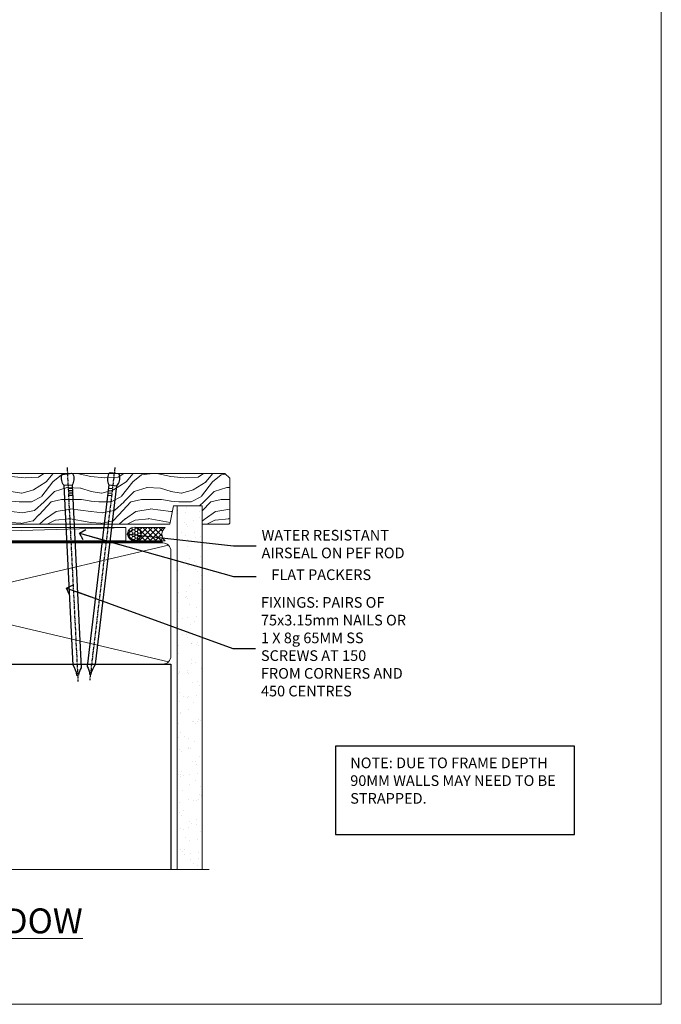
# Model space of a CAD drawing. Units: millimetres. Extents: x 0 to 7753, y -825 to 1143.
# Drawn here: x 2112 to 2353, y 0 to 370 of the extents above; entities that cross this region are included whole.
import ezdxf
from ezdxf import colors
from ezdxf.entities.mleader import LeaderData, LeaderLine
from ezdxf.math import Vec2, Vec3

# ---------------------------------------------------------------- set-up
doc = ezdxf.new("R2010")
doc.units = ezdxf.units.MM
doc.linetypes.add('CENTER', pattern=[2, 1.25, -0.25, 0.25, -0.25])
doc.linetypes.add('Dashed', pattern=[564.4444465637206, 282.2222232818604, -282.2222232818602])
doc.layers.add('Aluminium Systems Ltd Joinery Detail', color=7, linetype='Continuous')
doc.layers.add('Aluminium Systems Ltd Notes', color=7, linetype='Continuous')
doc.layers.add('Viewport', color=7, linetype='Continuous', plot=False)
doc.styles.add('ASL TXT 50', font='romans.shx', dxfattribs={"height": 100})
doc.styles.get("Standard").update_dxf_attribs({"font": 'arial.ttf'})

# ---------------------------------------------------------------- blocks, each defined once
blk = doc.blocks.new('_Open90')
at = {"color": 0, "linetype": 'ByBlock', "lineweight": -2}
for p, q in [((0, 0), (-2.439666651745029, 0)), ((-0.5, 0.5), (0, 0)), ((0, 0), (-0.5, -0.5))]:
    blk.add_line(p, q, dxfattribs=at)
blk = doc.blocks.new('Title TL40 Stacker Window')
at = {"layer": 'Aluminium Systems Ltd Joinery Detail', "lineweight": 5, "insert": (0, 50.03100226689286), "char_height": 9.375, "width": 553.0825377109722, "attachment_point": 1, "style": 'ASL TXT 50'}
blk.add_mtext('\\pxqc;{\\fArial|b0|i0|c0|p34;\\LSTACKING WINDOW}', dxfattribs=at)
blk = doc.blocks.new('Nail 75 JH')
at = {"linetype": 'CENTER'}
blk.add_line((0, 2.300118051928621), (0, -78.25849807356508), dxfattribs=at)
for p, q in [((1.5, -4.488319011024487), (-1.5, -4.488319011024458)), ((1.499999999999886, -5.730112436134704), (0.1255879953777708, -5.730112436134732)), ((1.499999999999886, -6.600592455787137), (0.1255879953777708, -6.600592455787137)), ((1.499999999999886, -7.471072475439541), (0.1255879953777708, -7.471072475439541)), ((1.499999999999886, -8.341552495091946), (0.1255879953778276, -8.341552495091946))]:
    blk.add_line(p, q)
blk.add_lwpolyline([(-1.5, -4.488319011024458, -0.2475267649991796), (-2.057234792368547, -0.3562033463117587, -0.331135080274166), (-1.578358480166685, 0), (1.578358480166685, 0, -0.331135080274166), (2.057234792368547, -0.3562033463117587, -0.2475267649991796), (1.499999999999886, -4.488319011024487), (1.5, -73.20877276569331, 0.1245641564323093), (0.2845258915276077, -75.96790802185205), (-0.2515467734666004, -75.96790802185205, 0.1012549879648114), (-1.5, -72.05351818931658)], format="xyb", close=True)
blk = doc.blocks.new('Fibre Cement Weatherboard CC TL40 Liner Stacker')
at = {"layer": 'Aluminium Systems Ltd Joinery Detail', "lineweight": 5}
h = blk.add_hatch(dxfattribs=at)
h.set_pattern_fill('HONEY', color=256, scale=0.2211125000000359, angle=360, style=0)
h.set_pattern_definition([(0, (-379.2051730588273, -267.057669407659), (1.053048281250171, 0.6079775633750983), [0.7020321875001139, -1.404064375000228]), (120, (-379.2051730588273, -267.057669407659), (-1.053048155438884, 0.6079777812866397), [0.7020321875001019, -1.404064375000204]), (59.99999999999994, (-379.2051730588273, -267.057669407659), (1.258112869470804e-07, 1.215955344661738), [-1.404064375000228, 0.7020321875001139])])
edge = h.paths.add_edge_path()
edge.add_arc((141.1247798297538, 3.893931989356133), 2.5, 180.0000000000001, 360.00000000000006, ccw=False)
edge.add_arc((141.1247798297538, 3.893931989356133), 2.5, 0, 180.0000000000001, ccw=False)
h = blk.add_hatch(dxfattribs=at)
h.set_pattern_fill('NET', color=256, scale=0.4422249999999999, angle=225, style=0)
h.set_pattern_definition([(315, (-1746.664424512079, 4374.705328685199), (-0.9928234407849511, -0.9928234407849515), []), (225, (-1746.664424512079, 4374.705328685199), (-0.9928234407849515, 0.9928234407849511), [])])
edge = h.paths.add_edge_path()
edge.add_line((152.7245838106794, 6.457238552215131), (141.9816469909026, 6.463793011122107))
edge.add_arc((141.145248464017, 3.998931053238266), 2.602903564714436, 283.05461229937526, 431.25644836746125, ccw=False)
edge.add_line((141.7331915062716, 1.463298992732234), (152.7691993754599, 1.463298992732234))
edge.add_arc((154.6733455033229, 3.977479599358048), 3.153866927914105, 128.1626499734255, 232.8610770962096, ccw=False)
h = blk.add_hatch(dxfattribs=at)
h.set_pattern_fill('WOOD-3', color=256, scale=97.5, angle=30, style=0, pattern_type=2)
h.set_pattern_definition([(4.763599999999835, (579.0149091995863, -7170.87474806407), (-330.0000283895876, -29.9997459798375), [3.612479999999951, -357.6353699999959]), (348.6901, (582.6149091995858, -7170.574748064069), (120.0000225669286, -29.9999289648483), [4.58912999999999, -148.3814699999997]), (314.9999999999999, (587.1149091995858, -7171.474748064067), (-3.306523113702664e-14, -30.00000928346856), [3.39411, -39.03228]), (313.1523999999999, (589.5149091995863, -7173.87474806407), (420.0000850164654, -449.9999261252569), [6.579509999999999, -651.37185]), (347.0054000000001, (594.0149091995863, -7178.674748064072), (-270.0000230324819, 59.99992732735074), [4.002509999999999, -396.2474099999998]), (360, (597.9149091995869, -7179.574748064069), (29.99999999999997, -30.00000000000003), [7.5, -22.5]), (9.462299999999765, (605.4149091995869, -7179.574748064069), (-150.0000232108592, -29.99994417607295), [3.649649999999993, -178.8332099999998]), (5.710599999999713, (579.0149091995863, -7178.974748064067), (-269.9999827048756, -30.00003943998845), [3.014969999999958, -298.4813099999965]), (360, (582.0149091995863, -7178.674748064072), (29.99999999999997, -30.00000000000003), [4.5, -25.5]), (331.6992, (586.5149091995863, -7178.674748064072), (329.9998535928922, -180.0002662262795), [4.429439999999992, -438.5152499999991]), (307.8749999999999, (590.4149091995869, -7180.774748064068), (-120.0000559467582, 149.9999729816166), [6.841049999999986, -335.2115699999996]), (320.7106, (594.6149091995858, -7186.174748064072), (180.0000191874755, -149.9999889572949), [4.263809999999983, -422.1163199999984]), (353.6597999999999, (597.9149091995869, -7188.87474806407), (239.9999820781927, -30.00004736879107), [5.43324, -266.22831]), (11.88869999999988, (603.3149091995847, -7189.474748064067), (-419.9999190314803, -90.00031605746501), [5.82494999999993, -576.669689999991]), (6.709799999999706, (579.0149091995863, -7188.274748064068), (270.0000299325391, 29.99981643732056), [5.135159999999987, -508.3820999999991]), (356.6335, (584.1149091995858, -7187.674748064072), (479.999979659061, -30.00032890063538), [5.10881999999993, -505.7727899999929]), (326.3098999999999, (589.2149091995852, -7187.974748064067), (-59.99998673313475, 30.00004003521583), [5.408339999999997, -102.75822]), (312.5103999999999, (593.7149091995852, -7190.974748064067), (299.9997215504041, -330.0002602161362), [4.883640000000001, -483.48096]), (345.0686, (597.0149091995863, -7194.574748064069), (330.0000160477658, -89.99990861934462), [4.657259999999935, -461.0679899999936]), (360, (601.5149091995863, -7195.774748064068), (29.99999999999997, -30.00000000000003), [3.6, -26.4]), (12.99459999999981, (605.1149091995858, -7195.774748064068), (270.0000230324819, 59.99992732735004), [4.002509999999988, -396.2474099999986]), (360, (588.3149091995847, -7165.774748064068), (29.99999999999997, -30.00000000000003), [0, -30]), (136.8475999999999, (592.5149091995863, -7170.274748064068), (449.9999261252561, -420.0000850164664), [6.579509999999987, -651.3718499999991]), (153.4348999999999, (587.7149091995852, -7195.774748064068), (-29.99997473822719, 30.00003928189145), [2.683289999999969, -64.39874999999903]), (171.8698999999998, (585.3149091995847, -7194.574748064069), (-179.9999932938336, 29.99998067446644), [4.242629999999988, -207.8893799999995]), (203.1985999999998, (581.1149091995858, -7193.974748064067), (-149.9999919200123, -60.00003975794547), [2.284739999999972, -226.1884499999972]), (333.4349, (592.5149091995863, -7170.274748064068), (29.9999747382272, -30.00003928189145), [3.354089999999999, -63.72794999999999]), (353.2901999999999, (595.5149091995863, -7171.774748064068), (-270.0000299325392, 29.99981643732125), [5.135160000000001, -508.3821000000002]), (10.12469999999981, (600.6149091995858, -7172.37474806407), (509.9999636894718, 90.00025765850859), [8.532869999999988, -844.7548799999987]), (10.30479999999971, (579.0149091995863, -7167.574748064069), (180.0000288254371, 29.99984626607953), [3.354089999999962, -332.0560799999968]), (344.4759, (582.3149091995847, -7166.974748064067), (-330.0000307388759, 89.99993332816857), [5.604449999999995, -554.8417799999994]), (317.1211, (587.7149091995852, -7168.474748064067), (-390.0000237882238, 359.9999925974296), [5.731499999999945, -567.4176899999931]), (325.3047999999999, (591.9149091995869, -7172.37474806407), (299.9998277696255, -210.000258287834), [4.743419999999994, -469.5982199999992]), (350.5377, (595.8149091995847, -7175.074748064069), (150.0000232108592, -29.99994417607323), [5.474489999999992, -177.0083999999998]), (6.581899999999838, (601.2149091995852, -7175.974748064067), (-510.0000431378999, -59.99960101098861), [7.851749999999984, -777.323399999998]), (8.130099999999889, (579.0149091995863, -7175.074748064069), (-179.9999932938336, -29.99998067446629), [4.242629999999987, -207.8893799999994]), (348.6901, (583.2149091995852, -7174.474748064067), (120.0000225669286, -29.9999289648483), [4.58912999999999, -148.3814699999997]), (317.4895999999999, (587.7149091995852, -7175.37474806407), (-330.0002602161357, 299.9997215504046), [4.88364, -483.4809599999999]), (314.9999999999999, (591.3149091995847, -7178.674748064072), (-3.306523113702664e-14, -30.00000928346856), [5.51544, -36.91098]), (342.646, (595.2149091995852, -7182.574748064069), (-390.0000605729049, 119.999835067774), [5.028929999999928, -497.8627199999929]), (3.366499999999665, (600.0149091995863, -7184.074748064069), (-479.999979659061, -30.00032890063396), [5.108819999999981, -505.7727899999983]), (17.10269999999988, (605.1149091995858, -7183.774748064068), (300.0000519287099, 89.99986480290859), [4.080449999999997, -403.9636799999997]), (8.746199999999785, (579.0149091995863, -7182.574748064069), (209.9999800906905, 30.00012591172568), [3.945869999999955, -390.6425099999942]), (345.0686, (582.9149091995869, -7181.974748064067), (330.0000160477658, -89.99990861934462), [4.657259999999935, -461.0679899999936]), (327.9946, (587.4149091995869, -7183.174748064072), (-149.9999683436264, 90.000033161331), [5.66039999999999, -277.3590599999995]), (310.1009, (592.2149091995852, -7186.174748064072), (-329.9999417935546, 390.0000578863894), [7.451849999999999, -737.7326999999999]), (344.0546, (597.0149091995863, -7191.87474806407), (-120.0000037995646, 29.99999667889151), [4.368060000000001, -214.03524]), (6.0089999999998, (601.2149091995852, -7193.074748064069), (299.9999925271812, 29.99997952445504), [5.731499999999953, -567.4176899999941]), (23.19859999999977, (606.9149091995869, -7192.474748064067), (149.9999919200123, 60.00003975794549), [2.284739999999997, -226.1884499999996]), (9.462299999999765, (579.0149091995863, -7191.574748064069), (-150.0000232108592, -29.99994417607295), [3.649649999999993, -178.8332099999998]), (349.9919999999998, (582.6149091995858, -7190.974748064067), (329.9999866372434, -60.00010416469986), [5.178809999999972, -512.7014999999965]), (322.5946, (587.7149091995852, -7191.87474806407), (389.9997739494009, -300.000298578452), [6.42026999999999, -635.6077499999994]), (330.9453999999999, (592.8149091995847, -7165.774748064068), (210.0000115370904, -120.0000008159787), [3.08868, -305.78022]), (349.2156999999999, (595.5149091995863, -7167.274748064068), (-479.999985110828, 90.00001649037998), [6.413279999999983, -634.9134899999983]), (7.124999999999709, (601.8149091995847, -7168.474748064067), (-210.0000113953586, -29.99994845681877), [7.256039999999998, -234.6117])])
h.paths.add_polyline_path([(177.0757495602923, -17.05077016044015), (175.1964115894536, -18.81775777079201), (82.05070389875505, -18.81775777079201), (82.05070389875505, 0.2633009907403903), (154.4924958171225, 0.2633009907403903), (155.8238558052092, -6.609836181625724), (166.7010333376841, -6.609836181625724), (166.7010333376841, 0.2633009907403903), (176.6384080905138, 0.2633009907403903), (177.0757495602904, -0.1530924487597076)])
blk.add_line((82.05070389875505, -2.95075005851686e-06, -0.9999999999997868), (82.05070389875505, 0.2632980399903317, -0.9999999999997904))
blk.add_line((-36.00564626639243, 6.463793011122107), (137.9258098382618, 1.463298992732234, -1.000000000000025), dxfattribs=at)
for points in [[(-36.00564626639243, 6.463793011122107), (137.9258098382545, 6.463793011122107), (137.9258098382618, 1.463298992732234), (-36.00564626639607, 1.463298992732234)], [(176.6384080905138, 0.2633009907403903), (166.7010333376841, 0.2633009907403903), (166.7010333376841, -6.609836181625724), (155.8238558052092, -6.609836181625724), (154.4924958171225, 0.2633009907403903), (82.05070389875505, 0.2632980399903317), (82.05070389875505, -18.81776072154207), (175.1964115894536, -18.81775777079201), (177.0757495602923, -17.05077016044015), (177.0757495602904, -0.1530924487597076)]]:
    blk.add_lwpolyline(points, close=True, dxfattribs=at)
blk.add_lwpolyline([(141.7078408868249, 6.468937245237612), (152.7245838106794, 6.457238552215131, 0.4915106188759529), (152.7691993754599, 1.463298992732234), (141.7331915062716, 1.463298992732234, 0.8101017670941715)], format="xyb", close=True, dxfattribs=at)
at = {"layer": 'Aluminium Systems Ltd Joinery Detail', "lineweight": 5, "ltscale": 0.12}
blk.add_circle((141.1247798297538, 3.893931989356133, -1.000000000000025), 2.5, dxfattribs=at)
at = {"layer": 'Aluminium Systems Ltd Joinery Detail', "xscale": -0.9999999999999999, "rotation": 177.1033392743269}
blk.add_blockref('Nail 75 JH', (116.0146547409897, -18.82675212366848, -1.000000000000025), dxfattribs=at)
at = {"layer": 'Aluminium Systems Ltd Joinery Detail', "rotation": 186.7683232742154}
blk.add_blockref('Nail 75 JH', (133.5966626808479, -18.82670086694088, -1.000000000000025), dxfattribs=at)
blk = doc.blocks.new('Page Layout')
at = {"layer": 'Aluminium Systems Ltd Joinery Detail', "color": 8, "lineweight": 5}
blk.add_lwpolyline([(0, 730.131892914731), (0, 0), (553.0825377109722, 0), (553.0825377109722, 730.131892914731)], close=True, dxfattribs=at)
blk = doc.blocks.new('190mm Framing Sill')
h = blk.add_hatch()
h.set_pattern_fill('AR-SAND', color=0, scale=0.15)
h.set_pattern_definition([(37.50000000000001, (109.1106242412593, 1.561199017185743), (-0.2400046943976069, 7.341198559940135), [0, -5.791200000000001, 0, -6.476999999999999, 0, -6.191249999999999]), (7.499999999999999, (109.1106242412593, 1.561199017185743), (6.74284924707004, 10.75237650852531), [0, -3.124200000000001, 0, -5.2197, 0, -2.00025]), (327.5, (104.4243242412595, 1.561199017185743), (11.86488555362187, 0.02155777017818536), [0, -1.905, 0, -6.858, 0, -8.9535]), (317.5, (104.4243242412595, 1.561199017185743), (11.45334678708446, 3.343939848858243), [0, -0.9524999999999999, 0, -4.495799999999999, 0, -5.1435])])
h.paths.add_polyline_path([(280.6136255963656, 138.214162789781), (271.1153362137079, 138.214162789781), (271.1153362137079, 1.561199017185743), (280.6136255963656, 1.561199017185743)])
at = {"color": 0, "linetype": 'Dashed'}
for p, q in [((79.91104616509392, 77.8615989169586, 0.4999999999999925), (79.91104616509392, 0.6485999999651426, -1.000000000000018)), ((79.91104616509392, 77.8615989169586, 0.4999999999999925), (268.8134235278972, 77.8615989169586, 1.999999999999996)), ((268.8134235278972, 77.8615989169586, 1.999999999999996), (268.8134235278972, 0.6485999999651426, -1.000000000000018))]:
    blk.add_line(p, q, dxfattribs=at)
at = {"layer": 'Aluminium Systems Ltd Joinery Detail', "lineweight": 5}
for p, q in [((267.9234537985212, 78.75156864633317, 1.999999999999996), (80.8010158944694, 122.5498299896146, 0.4999999999999925)), ((80.8010158944694, 78.75156864633317, 0.4999999999999925), (267.9234537985212, 122.5498299896146, 1.999999999999996))]:
    blk.add_line(p, q, dxfattribs=at)
blk.add_lwpolyline([(271.1153362137079, 0.6485999999651426), (271.1153362137079, 137.3015637725595), (280.6136255963656, 137.3015637725595), (280.6136255963656, 0.6485999999651426)], dxfattribs=at)
at = {"layer": 'Aluminium Systems Ltd Joinery Detail', "linetype": 'Dashed', "lineweight": 5, "ltscale": 0.01, "const_width": 0.25, "elevation": -0.7500000000000075}
blk.add_lwpolyline([(79.78428362885552, 0.6485999999651426), (79.78428362885552, 120.4012529988551, -0.4200097287280383), (82.94959288522978, 123.5728554364625), (265.7748768077618, 123.5728554364625)], format="xyb", dxfattribs=at)
at = {"layer": 'Aluminium Systems Ltd Joinery Detail', "lineweight": 5, "elevation": -1.000000000000025}
blk.add_lwpolyline([(82.94959288522978, 77.8615989169586, -0.4142135623730951), (79.91104616509392, 80.90014563709445), (79.91104616509392, 120.4012529988551, -0.414213562373095), (82.94959288522978, 123.439799718991), (265.7748768077613, 123.439799718991, -0.4142135623730958), (268.8134235278972, 120.4012529988551), (268.8134235278972, 80.90014563709445, -0.4142135623730941), (265.7748768077613, 77.8615989169586)], format="xyb", close=True, dxfattribs=at)
at = {"layer": 'Aluminium Systems Ltd Joinery Detail', "linetype": 'CENTER', "lineweight": 5, "ltscale": 3, "const_width": 0.5, "elevation": 0.999999999999996}
blk.add_lwpolyline([(86.61311773115403, 123.9709958591113), (265.7748768077613, 123.9709958591113)], dxfattribs=at)
at = {"layer": 'Aluminium Systems Ltd Joinery Detail', "linetype": 'Continuous', "lineweight": 5, "ltscale": 0.12, "elevation": -1.000000000000025}
blk.add_lwpolyline([(283.1324784804428, 0.6485999999651426), (90.22389808497564, 0.6485999999651426), (89.32018767649015, -2.785303719071464), (88.05359441312203, 4.632721188690255), (87.01623121861076, 0.6485999999651426), (-11.21414672802712, 0.6485999999651426)], dxfattribs=at)
blk = doc.blocks.new('Liner Sill Text TL40')
at = {"layer": 'Aluminium Systems Ltd Notes', "color": 3, "lineweight": 5, "ltscale": 0.12}
ml = blk.add_multileader_mtext('Standard', dxfattribs=at)
ml.set_content('FLAT PACKERS', color=3)
ml.set_leader_properties(color=8)
ml.set_arrow_properties(name='OPEN90')
ml.build(insert=Vec2(0, 0))
ml.multileader.update_dxf_attribs({"text_left_attachment_type": 2, "text_right_attachment_type": 2})
ctx = ml.context
ctx.base_point, ctx.plane_origin = Vec3(85.27078700993809, -31.44554836117277), Vec3(153.8814320405004, 127.6091138920071)
ctx.left_attachment, ctx.right_attachment, ctx.text_align_type = 2, 2, 2
notes = []
notes.append((ctx, [(1, (1, 1, 0), (76.67329122909223, -31.44554836117277), (1, 0), 8.597495780845861, [(0, [(18.82269492129626, -15.15568040790913)], 0, [])])]))
ctx.mtext.insert, ctx.mtext.width, ctx.mtext.defined_height, ctx.mtext.alignment, ctx.mtext.line_spacing_style, ctx.mtext.flow_direction = Vec3(128.4413190699665, -28.77888169450625), 63.87110266633351, 9.448686068864237, 3, 2, 5
ml = blk.add_multileader_mtext('Standard', dxfattribs=at)
ml.set_content('WATER RESISTANT\\PAIRSEAL ON PEF ROD', color=3)
ml.set_leader_properties(color=8)
ml.set_arrow_properties(name='OPEN90')
ml.build(insert=Vec2(0, 0))
ml.multileader.update_dxf_attribs({"text_left_attachment_type": 2, "text_right_attachment_type": 2})
ctx = ml.context
ctx.base_point, ctx.plane_origin = Vec3(85.27078700993809, -19.93898186233037), Vec3(-56.77584753017345, -2.382677956520865)
ctx.left_attachment, ctx.right_attachment = 2, 2
notes.append((ctx, [(0, (1, 1, 0), (76.67329122909223, -19.93898186233037), (1, 0), 8.597495780845861, [(0, [(36.74829441047814, -15.47134043199912)], 0, [])])]))
ctx.mtext.insert, ctx.mtext.width, ctx.mtext.line_spacing_style, ctx.mtext.flow_direction = Vec3(87.27078700993889, -13.93898186233037), 79.86544210516695, 2, 5
ml = blk.add_multileader_mtext('Standard', dxfattribs=at)
ml.set_content('FIXINGS: PAIRS OF 75x3.15mm NAILS OR 1 X 8g 65MM SS SCREWS AT 150 FROM CORNERS AND 450 CENTRES', color=3)
ml.set_leader_properties(color=8)
ml.set_arrow_properties(name='OPEN90')
ml.build(insert=Vec2(0, 0))
ml.multileader.update_dxf_attribs({"text_left_attachment_type": 2, "text_right_attachment_type": 2})
ctx = ml.context
ctx.base_point, ctx.plane_origin = Vec3(85.02312145036069, -58.52191189138648), Vec3(-73.90264043493426, -74.08163797848692)
ctx.left_attachment, ctx.right_attachment = 2, 2
notes.append((ctx, [(0, (1, 1, 0), (76.42562566951483, -58.52191189138648), (1, 0), 8.597495780845861, [(0, [(13.93361226872503, -35.77824493287926)], 0, [])])]))
ctx.mtext.insert, ctx.mtext.width, ctx.mtext.line_spacing_style, ctx.mtext.flow_direction = Vec3(87.02312145036069, -39.18857855805315), 55.16606061165112, 2, 5
for ctx, leaders in notes:
    for number, flags, end, landing, length, lines in leaders:
        leader = LeaderData()
        leader.index, (leader.has_last_leader_line, leader.has_dogleg_vector, leader.attachment_direction) = number, flags
        leader.last_leader_point, leader.dogleg_vector, leader.dogleg_length = Vec3(end), Vec3(landing), length
        for number, points, colour, breaks in lines:
            line = LeaderLine()
            line.index, line.vertices, line.color, line.breaks = number, Vec3.list(points), colors.encode_raw_color(colour), breaks
            leader.lines.append(line)
        ctx.leaders.append(leader)

msp = doc.modelspace()

# ---------------------------------------------------------------- linework, layer by layer
at = {"layer": 'Aluminium Systems Ltd Notes', "color": 3}
msp.add_lwpolyline([(2230.646286945459, 63.81436674674296), (2320.460041378874, 63.81436674674296), (2320.460041378874, 97.0700739702952), (2230.646286945459, 97.0700739702952)], close=True, dxfattribs=at)

# ---------------------------------------------------------------- block references
at = {"xscale": -1, "rotation": 180}
msp.add_blockref('Fibre Cement Weatherboard CC TL40 Liner Stacker', (2013.912595158824, 180.6917785048536, 1.000000000000025), dxfattribs=at)
at = {"layer": 'Aluminium Systems Ltd Joinery Detail', "color": 0, "linetype": 'Dashed'}
msp.add_blockref('190mm Framing Sill', (1899.999953825046, 50.00003311993714), dxfattribs=at)
at = {"layer": 'Aluminium Systems Ltd Joinery Detail', "linetype": 'Dashed'}
msp.add_blockref('Liner Sill Text TL40', (2115.613579421412, 192.2448336640391), dxfattribs=at)
at = {"layer": 'Aluminium Systems Ltd Joinery Detail'}
msp.add_blockref('Title TL40 Stacker Window', (1800.198299999995, -13.99804140525885), dxfattribs=at)
at = {"layer": 'Viewport'}
msp.add_blockref('Page Layout', (1800, 0), dxfattribs=at)

# ---------------------------------------------------------------- texts
at = {"layer": 'Aluminium Systems Ltd Notes', "color": 3, "insert": (2236.199145239338, 92.7407181319486), "char_height": 4, "attachment_point": 1}
msp.add_mtext_dynamic_manual_height_columns('NOTE: DUE TO FRAME DEPTH 90MM WALLS MAY NEED TO BE STRAPPED.', width=84.26089613953627, gutter_width=12.5, heights=[0], dxfattribs=at)

doc.saveas('drawing.dxf')
